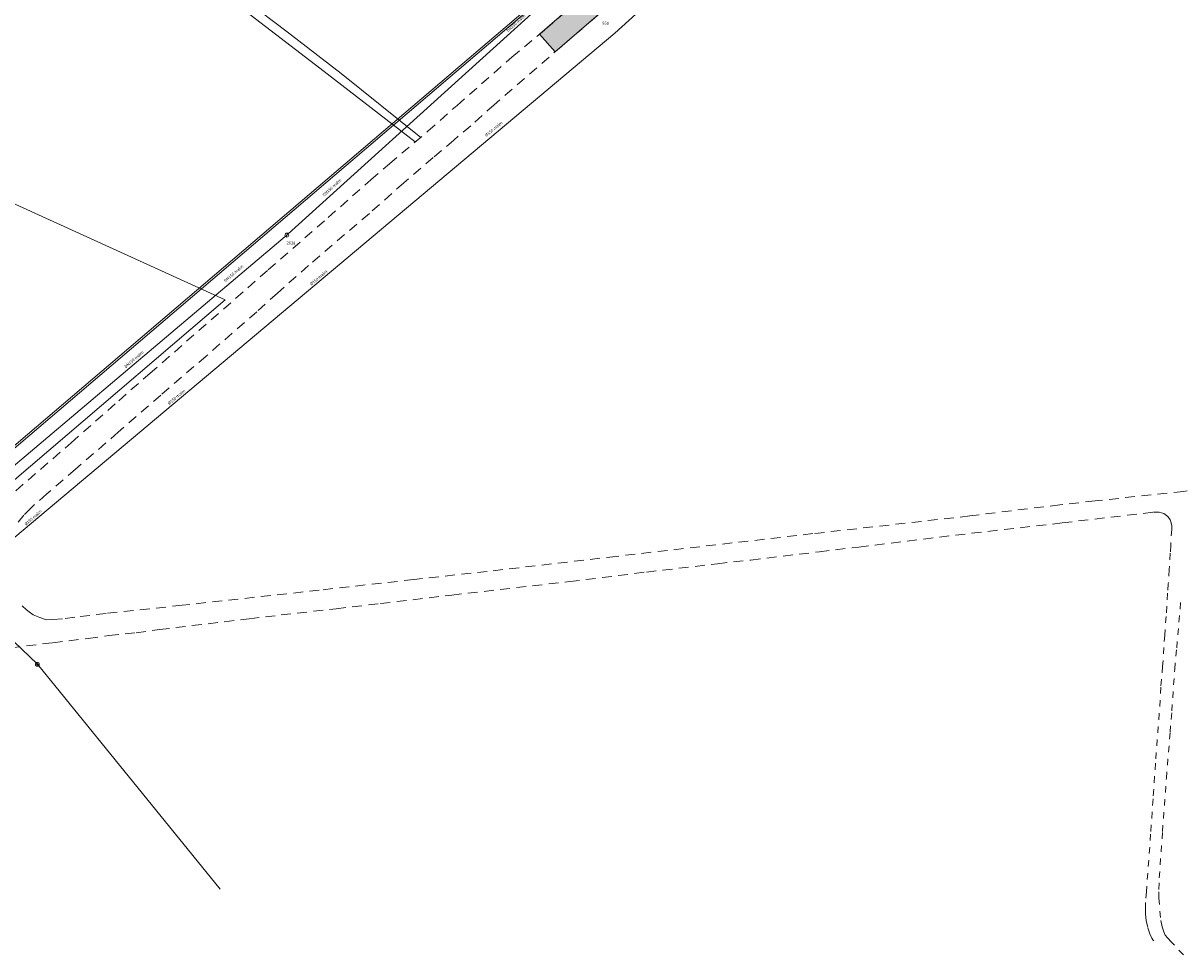
# Model space of a CAD drawing. Extents: x 412684 to 413781, y 6457886 to 6458969.
# Drawn here: x 413052 to 413408, y 6457963 to 6458249 of the extents above; entities that cross this region are included whole.
import ezdxf

# ---------------------------------------------------------------- set-up
doc = ezdxf.new("R2010")
doc.units = 0
doc.header["$MEASUREMENT"] = 0
doc.linetypes.add('ASFAAR', pattern=[2.5, 1.5, -1])
doc.linetypes.add('KRUUSKILL', pattern=[2, 1, -1])
for name, color, linetype, lineweight in [('1-TEE HATS OLEV', 253, 'Continuous', 13), ('Kanalisatsioon', 32, 'KANAL', 13), ('PIIR', 14, 'Continuous', 13), ('Sadevesi', 4, 'SADEKANAL', 13), ('Side', 6, 'SIDEKANAL', 13), ('Survekanalisatsioon', 26, 'SADEKANAL', 13), ('Tee', 252, 'Continuous', 13), ('Vesi', 5, 'VEETRASS', 13)]:
    doc.layers.add(name, color=color, linetype=linetype, lineweight=lineweight)
doc.styles.add('nr', font='TIMES.TTF', dxfattribs={"height": 0.9})
doc.styles.add('romanc', font='romanc.shx')
doc.styles.add('romans', font='romans.shx')
doc.styles.add('Style-romanc', font='romanc.shx')
doc.linetypes.add('KANAL', pattern='A,2.5,-1.5,["K",Style-romanc,S=1.6,R=0,X=-0.8,Y=-0.8],-1.5,7.5', length=13)
doc.linetypes.add('SADEKANAL', pattern='A,2.5,-1.5,["SK",romans,S=2,R=0,X=-1,Y=-1],-3,7.5', length=14.5)
doc.linetypes.add('SIDEKANAL', pattern='A,2.5,-1.5,["S",Standard,S=2,R=0,X=-1,Y=-1],-1.5,7.5', length=13)
doc.linetypes.add('VEETRASS', pattern='A,10,-1.5,["V",romanc,S=2,R=0,X=-1,Y=-1],-1.5', length=13)

# ---------------------------------------------------------------- blocks, each defined once
blk = doc.blocks.new('sadevee vaatluskaev')
at = {"layer": 'Kanalisatsioon', "linetype": 'ByBlock'}
blk.add_line((0, 0), (0, 0), dxfattribs=at)
at = {"layer": 'Sadevesi'}
for p, q in [((-0.57, -0.18), (0.57, 0.18)), ((0.14, -0.58), (-0.14, 0.58))]:
    blk.add_line(p, q, dxfattribs=at)
blk.add_circle((0, 0), 0.6, dxfattribs=at)

msp = doc.modelspace()

# ---------------------------------------------------------------- hatches: boundary and pattern name
at = {"layer": '1-TEE HATS OLEV', "ltscale": 2}
msp.add_hatch(color=256, dxfattribs=at).paths.add_polyline_path([(413395.62, 6458407.35), (413400.11, 6458401.97), (413380.44, 6458384.57), (413369.08, 6458374.52), (413236.25, 6458258.53), (413215.54, 6458240.64), (413210.78, 6458246.1), (413239.23, 6458270.87), (413302.04, 6458325.38), (413352.57, 6458369.03), (413379.62, 6458393.12)])

# ---------------------------------------------------------------- linework, layer by layer
msp.add_lwpolyline([(413395.62, 6458407.35), (413400.11, 6458401.97), (413380.44, 6458384.57), (413369.08, 6458374.52), (413236.25, 6458258.53), (413215.54, 6458240.64), (413210.78, 6458246.1), (413239.23, 6458270.87), (413302.04, 6458325.38), (413352.57, 6458369.03), (413379.62, 6458393.12), (413395.62, 6458407.35)], close=True, dxfattribs=at)
at = {"layer": 'PIIR', "linetype": 'Continuous', "flags": 128}
msp.add_lwpolyline([(412928.3, 6458249.18), (413114.24, 6458164.51), (413005.84, 6458072), (412986.03, 6458062.56), (412918.32, 6458061.82), (412834.41, 6458066.93), (412837.37, 6458078.07), (412846.49, 6458127.77)], close=True, dxfattribs=at)
at = {"layer": 'Sadevesi'}
for p, q in [((413034.43, 6458073.9), (413056.57, 6458052.65)), ((413056.57, 6458052.65), (413112.71, 6457983.59))]:
    msp.add_line(p, q, dxfattribs=at)
at = {"layer": 'Side'}
for p, q in [((413209.27, 6458255.78), (412994.62, 6458073.11)), ((413207.57, 6458253.7), (412995.13, 6458072.57))]:
    msp.add_line(p, q, dxfattribs=at)
at = {"layer": 'Survekanalisatsioon'}
for p, q in [((413317.46, 6458322.72), (413233.9, 6458246.37)), ((413233.9, 6458246.37), (413035.69, 6458079.99))]:
    msp.add_line(p, q, dxfattribs=at)
at = {"layer": 'Tee', "linetype": 'ASFAAR', "lineweight": 0, "ltscale": 2}
for points in [[(412991.43, 6458059.96), (412997.21, 6458062.21), (413003.45, 6458065.53), (413008.78, 6458069.23), (413014.53, 6458074.5), (413037.59, 6458095.01), (413046.19, 6458102.66), (413066.96, 6458120.66), (413081.55, 6458133.56), (413091.11, 6458141.92), (413127.44, 6458173.69), (413145.9, 6458189.81), (413158.93, 6458201.36), (413164.66, 6458206.29), (413176.51, 6458216.27), (413185.46, 6458224.23), (413202.27, 6458239.02), (413212.58, 6458247.59), (413230.51, 6458263.23)], [(413240.91, 6458262.6), (413227.62, 6458250.98), (413217.47, 6458242.31), (413196.84, 6458224.44), (413189.63, 6458217.98), (413184.47, 6458213.58), (413178.13, 6458208.18), (413169.11, 6458200.46), (413158.51, 6458191.06), (413139.82, 6458175.03), (413130.26, 6458166.59), (413123.92, 6458160.85), (413108.41, 6458147.28), (413094.44, 6458135.27)], [(413094.44, 6458135.27), (413081.37, 6458123.85), (413068.27, 6458112.55), (413059.45, 6458104.95), (413054.75, 6458100.81), (413052.39, 6458098.4), (413050.63, 6458096.22)], [(413567.13, 6458132.2), (413568.12, 6458130.2), (413568.87, 6458128.37), (413569.04, 6458127.31), (413568.99, 6458126.03), (413568.65, 6458125.22), (413567.87, 6458124.62), (413566.59, 6458124.41), (413564.71, 6458124.16), (413550.71, 6458122.53), (413532.82, 6458120.48), (413509.95, 6458117.9), (413488.13, 6458115.28), (413458.57, 6458111.69), (413439.46, 6458109.42), (413408.51, 6458105.73), (413381.36, 6458102.79), (413370.56, 6458101.6), (413342.95, 6458098.19), (413294.74, 6458092.75), (413234.27, 6458085.76), (413194.71, 6458081.16), (413172.15, 6458078.66)], [(413243.61, 6458080.96), (413265.39, 6458083.51), (413275.63, 6458084.65), (413296.71, 6458087.19), (413308.8, 6458088.64), (413338.49, 6458092.29), (413371.3, 6458096.05), (413399.29, 6458099.33), (413401.04, 6458099.33), (413402.46, 6458098.93)], [(413048.22, 6458057.69), (413061.27, 6458059.25), (413072.21, 6458060.56), (413078.56, 6458061.52), (413086.87, 6458062.34), (413094.12, 6458063.32), (413121.65, 6458066.61), (413131.39, 6458067.77), (413148.27, 6458069.7), (413161.96, 6458071.28), (413183.79, 6458073.88), (413193.73, 6458075.03), (413220.06, 6458078.03), (413243.61, 6458080.96)], [(413172.15, 6458078.66), (413143.12, 6458075.39), (413101.01, 6458070.75), (413077.65, 6458068.27), (413068.24, 6458067.12)], [(413051.85, 6458070.62), (413053.18, 6458069.35), (413055.3, 6458067.79), (413057.34, 6458066.96), (413059.33, 6458066.31), (413061.27, 6458066.35), (413065.12, 6458066.66), (413068.24, 6458067.12)]]:
    msp.add_lwpolyline(points, dxfattribs=at)
at = {"layer": 'Tee', "linetype": 'Continuous', "lineweight": 0, "ltscale": 2, "flags": 128}
for points in [[(413172.61, 6458212.99), (413143.28, 6458235.66), (413119.19, 6458254.18)], [(413174.28, 6458214.4), (413149.88, 6458233.98), (413133.29, 6458246.79), (413121.12, 6458256.06)]]:
    msp.add_lwpolyline(points, dxfattribs=at)
at = {"layer": 'Tee', "linetype": 'KRUUSKILL', "lineweight": 0, "ltscale": 2}
for points in [[(413402.46, 6458098.93), (413403.7, 6458098.05), (413404.37, 6458097.03), (413404.73, 6458096.11), (413404.9, 6458095.13), (413404.89, 6458094.03), (413404.57, 6458089.2), (413404.46, 6458086.72), (413404.11, 6458081.7), (413403.83, 6458077.35), (413403.62, 6458074.45), (413403.17, 6458067.33), (413402.74, 6458061.62), (413402.49, 6458057.82), (413402.11, 6458052.01)], [(413408.47, 6457963.44), (413404.81, 6457967.35), (413403.6, 6457968.62), (413402.88, 6457969.53), (413402.42, 6457970.49), (413401.91, 6457972.04), (413401.42, 6457974.9), (413400.93, 6457980.83), (413400.98, 6457983.55), (413401.06, 6457987.04), (413402.07, 6458001.28), (413403.26, 6458017.66), (413404.39, 6458031.75), (413404.94, 6458038.34), (413405.8, 6458051.1), (413406.42, 6458057.65), (413407.75, 6458072.86)], [(413402.11, 6458052.01), (413401.53, 6458045.64), (413401.08, 6458037.55), (413399.9, 6458022.28), (413399.15, 6458011.29), (413398.42, 6458000.52), (413397.12, 6457982.8), (413396.89, 6457979.52), (413396.82, 6457977.8), (413396.84, 6457975.93), (413397.08, 6457973.86), (413397.55, 6457971.71), (413398.17, 6457969.92), (413398.83, 6457968.53), (413399.11, 6457968.08), (413399.4, 6457967.74)]]:
    msp.add_lwpolyline(points, dxfattribs=at)
at = {"layer": 'Vesi'}
for p, q in [((413133.62, 6458184.79), (413224.37, 6458266.91)), ((413024.14, 6458092.25), (413132.71, 6458184))]:
    msp.add_line(p, q, dxfattribs=at)
at = {"layer": 'Vesi', "linetype": 'ByBlock'}
msp.add_line((413132.9, 6458183.85), (413133.44, 6458184.92), dxfattribs=at)
msp.add_circle((413133.17, 6458184.39), 0.6, dxfattribs=at)

# ---------------------------------------------------------------- block references
at = {"layer": 'Sadevesi', "rotation": 357.4446200107457}
msp.add_blockref('sadevee vaatluskaev', (413056.57, 6458052.65), dxfattribs=at)

# ---------------------------------------------------------------- texts
at = {"layer": 'Kanalisatsioon', "style": 'nr'}
msp.add_text('950', height=0.9, rotation=357.4446, dxfattribs=at).set_placement((413229.99, 6458249.03))
at = {"layer": 'Survekanalisatsioon', "style": 'nr'}
for rotation, p in [(39.3619, (413194.45, 6458214.55)), (40.5071, (413140.73, 6458168.86)), (40.1473, (413097.08, 6458132.25)), (41.3445, (413053.07, 6458095.15))]:
    msp.add_text('%%c150 malm', height=0.9, rotation=rotation, dxfattribs=at).set_placement(p)
at = {"layer": 'Vesi', "style": 'nr'}
for s, rotation, p in [('DN150 malm', 42.2319, (413201.12, 6458246.65)), ('DN150 malm', 42.5295, (413144.63, 6458196.2)), ('2638', 357.4446, (413133.06, 6458181.55)), ('DN150 malm', 40.4574, (413114.32, 6458169.9)), ('DN150 malm', 40.4574, (413083.72, 6458143.53))]:
    msp.add_text(s, height=0.9, rotation=rotation, dxfattribs=at).set_placement(p)

doc.saveas('drawing.dxf')
